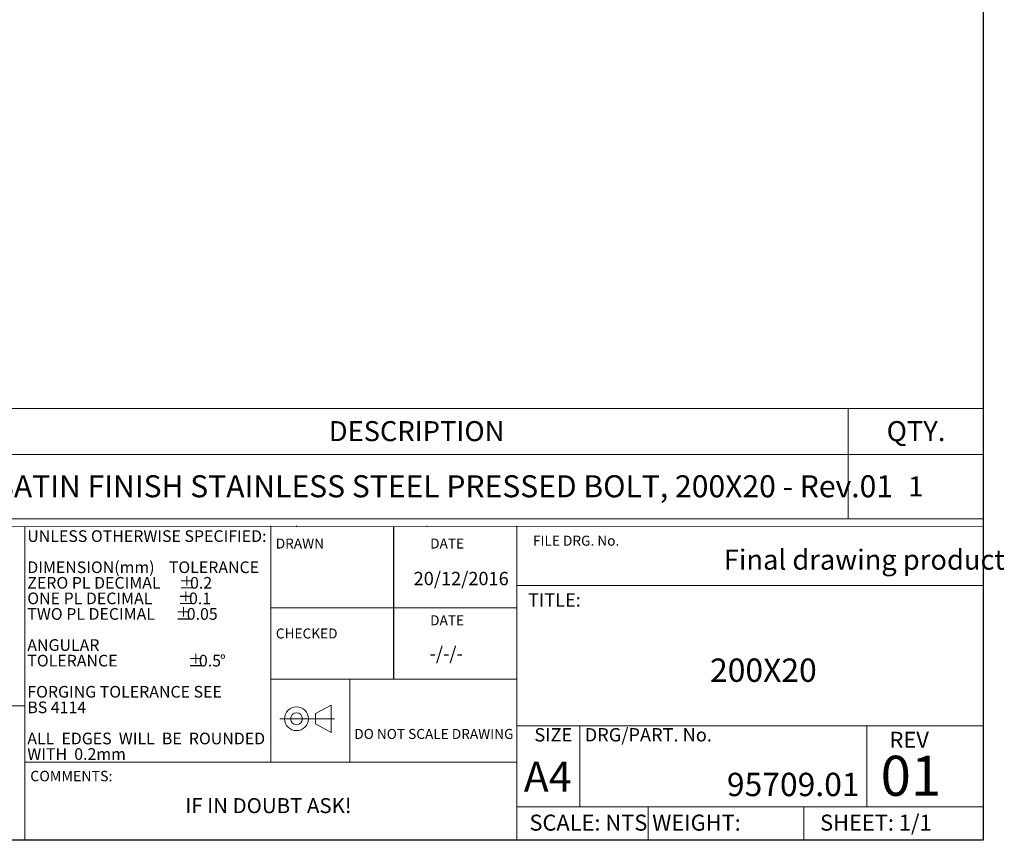
# Model space of a CAD drawing. Units: millimetres. Extents: x 43 to 2073, y 50 to 1352.
# Drawn here: x 1293 to 2073, y 50 to 701 of the extents above; entities that cross this region are included whole.
import ezdxf

# ---------------------------------------------------------------- set-up
doc = ezdxf.new("R2010")
doc.units = ezdxf.units.MM
doc.header["$LTSCALE"] = 5
doc.linetypes.add('SLD-Solid', pattern=[0])
for name, color, linetype in [('DIM', 5, 'SLD-Solid'), ('FORMAT', 7, 'SLD-Solid'), ('SLD-0', 179, 'SLD-Solid')]:
    doc.layers.add(name, color=color, linetype=linetype)
doc.styles.add('SLDTEXTSTYLE0', font='TXT', dxfattribs={"width": 0.7})
doc.styles.add('SLDTEXTSTYLE1', font='TXT', dxfattribs={"width": 0.75})
doc.styles.add('SLDTEXTSTYLE2', font='TXT', dxfattribs={"width": 0.663})
doc.styles.add('SLDTEXTSTYLE3', font='TXT', dxfattribs={"width": 0.681034})

# ---------------------------------------------------------------- blocks, each defined once
blk = doc.blocks.new('SW_NOTE_1')
at = {"color": 0, "linetype": 'Continuous', "lineweight": 0, "insert": (0, -10.93), "char_height": 7.9375, "attachment_point": 1, "style": 'SLDTEXTSTYLE1'}
blk.add_mtext('DO NOT SCALE DRAWING', dxfattribs=at)
blk = doc.blocks.new('SW_NOTE_4')
at = {"color": 0, "linetype": 'Continuous', "lineweight": 0, "attachment_point": 1}
for s, insert, char_height, style in [('UNLESS OTHERWISE SPECIFIED:', (0, 11.94), 9.2604, 'SLDTEXTSTYLE1'), ('DIMENSION(mm)    TOLERANCE', (0, -12.76), 9.2604, 'SLDTEXTSTYLE1'), ('ZERO PL DECIMAL', (0, -25.1), 9.2604, 'SLDTEXTSTYLE1'), ('%%p', (120.19, -25.1), 9.26, 'SLDTEXTSTYLE1'), ('0.2', (129.02, -25.1), 9.26, 'SLDTEXTSTYLE1'), ('ONE PL DECIMAL', (0, -37.45), 9.2604, 'SLDTEXTSTYLE1'), ('%%p', (119.38, -37.45), 9.26, 'SLDTEXTSTYLE1'), ('0.1', (128.21, -37.45), 9.26, 'SLDTEXTSTYLE1'), ('TWO PL DECIMAL', (0, -49.8), 9.2604, 'SLDTEXTSTYLE1'), ('%%p', (117.59, -49.8), 9.26, 'SLDTEXTSTYLE1'), ('0.05', (126.41, -49.8), 9.26, 'SLDTEXTSTYLE1'), ('ANGULAR', (0, -74.49), 9.26, 'SLDTEXTSTYLE1'), ('TOLERANCE', (0, -86.84), 9.26, 'SLDTEXTSTYLE1'), ('%%p', (127.24, -86.84), 9.26, 'SLDTEXTSTYLE1'), ('0.5', (136.06, -86.84), 9.26, 'SLDTEXTSTYLE1'), ('%%d', (152.69, -86.84), 9.26, 'SLDTEXTSTYLE1'), ('FORGING TOLERANCE SEE', (0, -111.53), 9.2604, 'SLDTEXTSTYLE1'), ('BS 4114', (0, -123.88), 9.26, 'SLDTEXTSTYLE1'), ('ALL  EDGES  WILL  BE  ROUNDED', (0, -148.58), 9.2604, 'SLDTEXTSTYLE3'), ('WITH  0.2mm', (0, -160.92), 9.2604, 'SLDTEXTSTYLE1')]:
    blk.add_mtext(s, dxfattribs=dict(at, insert=insert, char_height=char_height, style=style))
blk = doc.blocks.new('SW_NOTE_5')
at = {"layer": 'FORMAT', "color": 0, "insert": (95.57, -0.82), "char_height": 18.521, "attachment_point": 2, "style": 'SLDTEXTSTYLE0'}
blk.add_mtext('200X20', dxfattribs=at)
blk = doc.blocks.new('SW_TABLEANNOTATION_0')
at = {"color": 0, "linetype": 'SLD-Solid', "lineweight": 0}
for p, q in [((1161.21, 0), (0, 0)), ((1054.07, 0), (1054.07, -36.63)), ((1161.21, -87.53), (1161.21, 0)), ((0, -36.63), (1161.21, -36.63)), ((1054.07, -36.63), (1054.07, -87.53)), ((0, -87.53), (1161.21, -87.53))]:
    blk.add_line(p, q, dxfattribs=at)
at = {"color": 0, "linetype": 'Continuous', "lineweight": 0, "attachment_point": 1, "style": 'SLDTEXTSTYLE1'}
for s, insert, char_height in [('DESCRIPTION', (642.38, -10.1), 15.875), ('QTY.', (1084.72, -10.1), 15.875), ('SATIN FINISH STAINLESS STEEL PRESSED BOLT, 200X20 - Rev.01', (378.48, -53.02), 17.5), ('1', (1101.77, -53.86), 15.88)]:
    blk.add_mtext(s, dxfattribs=dict(at, insert=insert, char_height=char_height))

msp = doc.modelspace()

# ---------------------------------------------------------------- linework, layer by layer
at = {"color": 7, "linetype": 'SLD-Solid', "lineweight": 18}
for p, q in [((837.12, 298.43), (2056.48, 298.77)), ((1491.57, 299.27), (1491.57, 111.74)), ((1512.03, 299.27), (1512.03, 298.62)), ((1615.32, 299.27), (1615.32, 298.65)), ((1686.67, 299.27), (1686.67, 49.79)), ((1686.67, 251.96), (2056.48, 251.96)), ((1686.67, 140.72), (2056.48, 140.72)), ((1736.65, 140.72), (1736.65, 76.33)), ((1964.14, 140.72), (1964.14, 76.33)), ((1686.67, 76.33), (2056.48, 76.33)), ((1790.95, 76.33), (1790.95, 49.79)), ((1914.39, 76.33), (1914.39, 49.79))]:
    msp.add_line(p, q, dxfattribs=at)
at = {"layer": 'DIM', "color": 7}
for p, q in [((2056.48, 1351.54), (2056.48, 49.79)), ((2056.48, 49.79), (43.3, 49.79))]:
    msp.add_line(p, q, dxfattribs=at)
at = {"layer": 'DIM', "color": 7, "lineweight": 18}
for p, q in [((1296.55, 298.56), (1296.55, 49.79)), ((1491.57, 234.16), (1686.67, 234.16)), ((1491.57, 177.49), (1686.67, 177.49)), ((1554.24, 177.49), (1554.24, 111.74)), ((1106.77, 156.58), (1296.55, 156.58)), ((1539.66, 157.08), (1539.66, 135.36)), ((1527.05, 142.05), (1527.05, 150.39)), ((1542.24, 146.22), (1498.86, 146.22)), ((1539.66, 135.36), (1527.05, 142.05)), ((1296.55, 111.74), (1491.57, 111.74)), ((1491.57, 111.74), (1686.67, 111.74))]:
    msp.add_line(p, q, dxfattribs=at)
at = {"layer": 'DIM', "color": 7, "linetype": 'SLD-Solid', "lineweight": 18}
msp.add_line((1539.66, 157.08), (1527.05, 150.39), dxfattribs=at)
at = {"layer": 'DIM', "color": 7, "lineweight": 18}
for radius in [9.46, 4.71]:
    msp.add_circle((1512.03, 146.22), radius, dxfattribs=at)
at = {"layer": 'SLD-0'}
msp.add_line((1589.12, 177.49), (1589.12, 298.64), dxfattribs=at)

# ---------------------------------------------------------------- block references
at = {"color": 7, "linetype": 'Continuous', "lineweight": 0}
for name, p in [('SW_TABLEANNOTATION_0', (895.27, 392.36)), ('SW_NOTE_4', (1298.59, 283.76)), ('SW_NOTE_1', (1557.87, 149.05))]:
    msp.add_blockref(name, p, dxfattribs=at)
at = {"layer": 'FORMAT', "color": 7}
msp.add_blockref('SW_NOTE_5', (1786.69, 194.81), dxfattribs=at)

# ---------------------------------------------------------------- texts
at = {"color": 7, "linetype": 'Continuous', "lineweight": 0, "attachment_point": 1, "style": 'SLDTEXTSTYLE1'}
for s, insert, char_height in [('DRAWN', (1495.61, 289.16), 7.937), ('TITLE:', (1695.59, 245.74), 10.583), ('CHECKED', (1495.67, 217.8), 7.937), ('SIZE', (1700.67, 138.77), 10.583), ('DRG/PART. No.', (1740.53, 138.77), 10.5833), ('REV', (1982.27, 135.86), 12.7), ('A4', (1692.28, 112.19), 23.812), ('COMMENTS:', (1300.95, 104.87), 8.255), ('SCALE: NTS', (1696.75, 70.16), 12.7), ('WEIGHT:', (1794.07, 70.16), 12.7), ('SHEET: 1/1', (1927.22, 70.16), 12.7)]:
    msp.add_mtext(s, dxfattribs=dict(at, insert=insert, char_height=char_height))
at = {"layer": 'DIM', "color": 7}
for s, insert, char_height, attachment_point, style in [('DATE', (1618.02, 289.16), 7.937, 1, 'SLDTEXTSTYLE1'), ('Final drawing product', (1962.23, 280.33), 15.875, 2, 'SLDTEXTSTYLE2'), ('20/12/2016', (1604.92, 262.69), 10.583, 1, 'SLDTEXTSTYLE1'), ('DATE', (1618.02, 228.27), 7.937, 1, 'SLDTEXTSTYLE1'), ('-/-/-', (1617.54, 203.29), 10.583, 1, 'SLDTEXTSTYLE1')]:
    msp.add_mtext(s, dxfattribs=dict(at, insert=insert, char_height=char_height, attachment_point=attachment_point, style=style))
at = {"layer": 'FORMAT', "color": 7, "attachment_point": 2}
for s, insert, char_height, style in [('01', (1999.24, 116.84), 31.75, 'SLDTEXTSTYLE1'), ('95709.01', (1905.91, 103.36), 18.521, 'SLDTEXTSTYLE0')]:
    msp.add_mtext(s, dxfattribs=dict(at, insert=insert, char_height=char_height, style=style))
at = {"layer": 'SLD-0', "color": 7, "insert": (1699.51, 291.4), "char_height": 7.9375, "attachment_point": 1, "style": 'SLDTEXTSTYLE1'}
msp.add_mtext('FILE DRG. No.', dxfattribs=at)
at = {"layer": 'SLD-0', "insert": (1423.86, 83.26), "char_height": 11.9062, "attachment_point": 1, "style": 'SLDTEXTSTYLE0'}
msp.add_mtext('IF IN DOUBT ASK!', dxfattribs=at)

doc.saveas('drawing.dxf')
